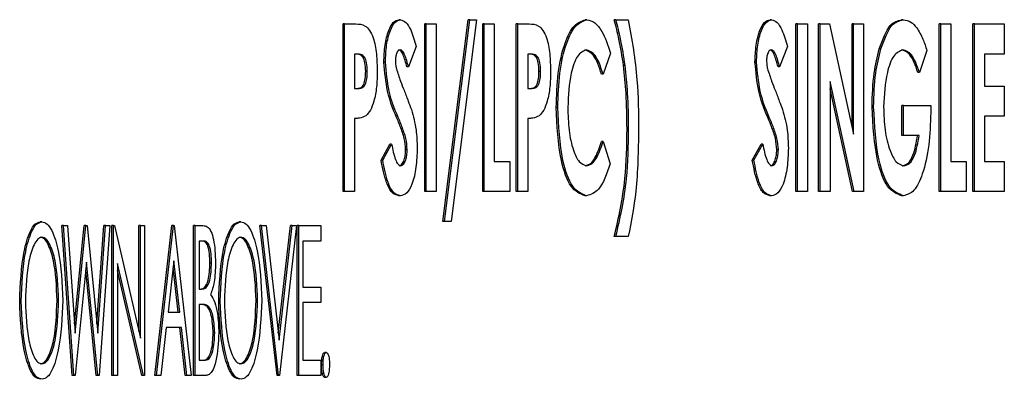
# Model space of a CAD drawing. Units: inches. Extents: x 0.2 to 16.7, y -11.2 to 10.7.
# Drawn here: x 9.5 to 9.5, y -8.7 to -8.7 of the extents above; entities that cross this region are included whole.
import ezdxf

# ---------------------------------------------------------------- set-up
doc = ezdxf.new("R2010")
doc.units = ezdxf.units.IN
doc.header["$MEASUREMENT"] = 0

msp = doc.modelspace()

# ---------------------------------------------------------------- linework, layer by layer
at = {"color": 7, "linetype": 'Continuous', "lineweight": 25}
for p, q in [((9.483503, -8.743799), (9.483503, -8.739841)), ((9.48354, -8.739841), (9.483503, -8.739841)), ((9.48354, -8.743799), (9.48354, -8.739841)), ((9.48354, -8.739841), (9.483803, -8.739841)), ((9.484861, -8.739739), (9.484823, -8.739739)), ((9.485433, -8.743799), (9.485433, -8.739841)), ((9.485471, -8.739841), (9.485433, -8.739841)), ((9.485471, -8.743799), (9.485471, -8.739841)), ((9.485471, -8.739841), (9.485707, -8.739841)), ((9.485707, -8.739841), (9.485707, -8.743799)), ((9.485864, -8.74451), (9.486462, -8.739739)), ((9.485901, -8.74451), (9.4865, -8.739739)), ((9.486661, -8.739739), (9.486062, -8.74451)), ((9.4865, -8.739739), (9.486462, -8.739739)), ((9.4865, -8.739739), (9.486661, -8.739739)), ((9.486806, -8.743799), (9.486806, -8.739841)), ((9.486843, -8.739841), (9.486806, -8.739841)), ((9.486843, -8.743799), (9.486843, -8.739841)), ((9.486843, -8.739841), (9.487079, -8.739841)), ((9.487079, -8.739841), (9.487079, -8.743089)), ((9.487599, -8.743799), (9.487599, -8.739841)), ((9.487637, -8.739841), (9.487599, -8.739841)), ((9.487637, -8.743799), (9.487637, -8.739841)), ((9.487637, -8.739841), (9.487899, -8.739841)), ((9.489265, -8.739739), (9.489227, -8.739739)), ((9.489953, -8.739739), (9.489915, -8.739739)), ((9.489953, -8.739739), (9.490246, -8.739739)), ((9.493633, -8.739739), (9.493595, -8.739739)), ((9.494205, -8.743799), (9.494205, -8.739841)), ((9.494242, -8.739841), (9.494205, -8.739841)), ((9.494242, -8.739841), (9.494478, -8.739841)), ((9.494242, -8.743799), (9.494242, -8.739841)), ((9.494478, -8.739841), (9.494478, -8.743799)), ((9.494741, -8.743799), (9.494741, -8.739841)), ((9.494779, -8.739841), (9.494741, -8.739841)), ((9.494779, -8.743799), (9.494779, -8.739841)), ((9.494779, -8.739841), (9.495001, -8.739841)), ((9.495001, -8.739841), (9.495572, -8.742446)), ((9.495534, -8.742274), (9.495534, -8.739841)), ((9.495572, -8.739841), (9.495534, -8.739841)), ((9.495572, -8.742446), (9.495572, -8.739841)), ((9.495572, -8.739841), (9.495808, -8.739841)), ((9.495808, -8.739841), (9.495808, -8.743799)), ((9.496742, -8.739739), (9.496704, -8.739739)), ((9.497593, -8.743799), (9.497593, -8.739841)), ((9.497631, -8.739841), (9.497593, -8.739841)), ((9.497631, -8.743799), (9.497631, -8.739841)), ((9.497631, -8.739841), (9.497867, -8.739841)), ((9.497867, -8.739841), (9.497867, -8.743089)), ((9.498387, -8.743799), (9.498387, -8.739841)), ((9.498425, -8.739841), (9.498387, -8.739841)), ((9.498425, -8.743799), (9.498425, -8.739841)), ((9.498425, -8.739841), (9.499132, -8.739841)), ((9.499132, -8.739841), (9.499132, -8.740551)), ((9.485235, -8.74037), (9.48505, -8.740856)), ((9.489824, -8.740528), (9.489652, -8.741026)), ((9.494007, -8.74037), (9.493822, -8.740856)), ((9.496215, -8.740432), (9.496177, -8.740432)), ((9.497304, -8.740471), (9.497127, -8.740985)), ((9.48385, -8.740551), (9.483776, -8.740551)), ((9.483776, -8.740551), (9.483776, -8.741363)), ((9.484015, -8.74063), (9.483978, -8.74063)), ((9.484506, -8.740743), (9.484468, -8.740743)), ((9.487946, -8.740551), (9.487873, -8.740551)), ((9.487873, -8.740551), (9.487873, -8.741363)), ((9.488112, -8.74063), (9.488074, -8.74063)), ((9.493277, -8.740743), (9.49324, -8.740743)), ((9.499132, -8.740551), (9.498661, -8.740551)), ((9.498661, -8.740551), (9.498661, -8.741313)), ((9.484077, -8.740965), (9.484039, -8.740965)), ((9.48505, -8.740856), (9.485013, -8.740856)), ((9.488173, -8.740965), (9.488135, -8.740965)), ((9.490171, -8.740823), (9.490133, -8.740823)), ((9.493822, -8.740856), (9.493784, -8.740856)), ((9.497127, -8.740985), (9.49709, -8.740985)), ((9.489652, -8.741026), (9.489614, -8.741026)), ((9.495584, -8.743799), (9.495015, -8.741202)), ((9.495015, -8.741202), (9.495015, -8.743799)), ((9.483776, -8.741363), (9.483859, -8.741363)), ((9.487873, -8.741363), (9.487955, -8.741363)), ((9.495546, -8.743799), (9.495015, -8.741375)), ((9.498661, -8.741313), (9.499132, -8.741313)), ((9.499132, -8.741313), (9.499132, -8.742023)), ((9.48858, -8.741814), (9.488543, -8.741814)), ((9.496044, -8.7418), (9.496006, -8.7418)), ((9.496714, -8.74248), (9.496714, -8.741769)), ((9.496752, -8.741769), (9.496714, -8.741769)), ((9.496752, -8.74248), (9.496752, -8.741769)), ((9.496752, -8.741769), (9.497394, -8.741769)), ((9.497394, -8.741769), (9.497395, -8.741938)), ((9.483776, -8.742074), (9.483776, -8.743799)), ((9.487873, -8.742074), (9.487873, -8.743799)), ((9.499132, -8.742023), (9.498661, -8.742023)), ((9.498661, -8.742023), (9.498661, -8.743089)), ((9.489652, -8.742615), (9.489614, -8.742615)), ((9.489652, -8.742615), (9.489819, -8.743145)), ((9.496752, -8.74248), (9.496714, -8.74248)), ((9.497121, -8.74248), (9.496752, -8.74248)), ((9.484403, -8.743058), (9.484613, -8.742683)), ((9.484441, -8.743058), (9.484651, -8.742683)), ((9.484651, -8.742683), (9.484613, -8.742683)), ((9.48502, -8.742815), (9.484983, -8.742815)), ((9.493175, -8.743058), (9.493385, -8.742683)), ((9.493213, -8.743058), (9.493423, -8.742683)), ((9.493423, -8.742683), (9.493385, -8.742683)), ((9.493792, -8.742815), (9.493754, -8.742815)), ((9.484441, -8.743058), (9.484403, -8.743058)), ((9.487079, -8.743089), (9.487444, -8.743089)), ((9.487444, -8.743089), (9.487444, -8.743799)), ((9.493213, -8.743058), (9.493175, -8.743058)), ((9.497867, -8.743089), (9.498232, -8.743089)), ((9.498232, -8.743089), (9.498232, -8.743799)), ((9.498661, -8.743089), (9.499132, -8.743089)), ((9.499132, -8.743089), (9.499132, -8.743799)), ((9.48354, -8.743799), (9.483503, -8.743799)), ((9.483776, -8.743799), (9.48354, -8.743799)), ((9.485471, -8.743799), (9.485433, -8.743799)), ((9.485707, -8.743799), (9.485471, -8.743799)), ((9.486843, -8.743799), (9.486806, -8.743799)), ((9.487444, -8.743799), (9.486843, -8.743799)), ((9.487637, -8.743799), (9.487599, -8.743799)), ((9.487873, -8.743799), (9.487637, -8.743799)), ((9.494242, -8.743799), (9.494205, -8.743799)), ((9.494478, -8.743799), (9.494242, -8.743799)), ((9.494779, -8.743799), (9.494741, -8.743799)), ((9.495015, -8.743799), (9.494779, -8.743799)), ((9.495584, -8.743799), (9.495546, -8.743799)), ((9.495808, -8.743799), (9.495584, -8.743799)), ((9.497631, -8.743799), (9.497593, -8.743799)), ((9.498232, -8.743799), (9.497631, -8.743799)), ((9.498425, -8.743799), (9.498387, -8.743799)), ((9.499132, -8.743799), (9.498425, -8.743799)), ((9.484858, -8.743901), (9.484821, -8.743901)), ((9.489261, -8.743901), (9.489224, -8.743901)), ((9.49363, -8.743901), (9.493592, -8.743901)), ((9.496748, -8.743901), (9.496711, -8.743901)), ((9.476383, -8.744517), (9.476345, -8.744517)), ((9.477105, -8.748149), (9.476856, -8.744607)), ((9.476894, -8.744607), (9.476856, -8.744607)), ((9.477143, -8.748149), (9.476894, -8.744607)), ((9.476894, -8.744607), (9.476994, -8.744607)), ((9.476994, -8.744607), (9.477172, -8.74715)), ((9.477157, -8.746928), (9.477389, -8.744607)), ((9.477172, -8.74715), (9.477426, -8.744607)), ((9.477426, -8.744607), (9.477389, -8.744607)), ((9.477426, -8.744607), (9.47746, -8.744607)), ((9.47746, -8.744607), (9.47771, -8.74715)), ((9.477688, -8.746927), (9.477852, -8.744607)), ((9.47771, -8.74715), (9.477889, -8.744607)), ((9.477988, -8.744607), (9.477738, -8.748149)), ((9.477889, -8.744607), (9.477852, -8.744607)), ((9.477889, -8.744607), (9.477988, -8.744607)), ((9.478043, -8.748149), (9.478043, -8.744607)), ((9.478081, -8.744607), (9.478043, -8.744607)), ((9.478081, -8.748149), (9.478081, -8.744607)), ((9.478081, -8.744607), (9.478101, -8.744607)), ((9.478101, -8.744607), (9.478714, -8.747264)), ((9.478677, -8.747101), (9.478677, -8.744607)), ((9.478714, -8.744607), (9.478677, -8.744607)), ((9.478714, -8.747264), (9.478714, -8.744607)), ((9.478714, -8.744607), (9.47881, -8.744607)), ((9.47881, -8.744607), (9.47881, -8.748149)), ((9.479055, -8.748149), (9.479458, -8.744607)), ((9.479092, -8.748149), (9.479495, -8.744607)), ((9.479495, -8.744607), (9.479458, -8.744607)), ((9.479495, -8.744607), (9.479515, -8.744607)), ((9.479515, -8.744607), (9.479918, -8.748149)), ((9.479973, -8.748149), (9.479973, -8.744607)), ((9.480011, -8.744607), (9.479973, -8.744607)), ((9.480011, -8.748149), (9.480011, -8.744607)), ((9.480011, -8.744607), (9.480193, -8.744607)), ((9.481086, -8.744517), (9.481048, -8.744517)), ((9.481944, -8.748149), (9.481541, -8.744607)), ((9.481578, -8.744607), (9.481541, -8.744607)), ((9.481578, -8.744607), (9.481683, -8.744607)), ((9.481981, -8.748149), (9.481578, -8.744607)), ((9.481683, -8.744607), (9.481991, -8.747315)), ((9.481972, -8.74715), (9.482261, -8.744607)), ((9.481991, -8.747315), (9.482299, -8.744607)), ((9.482403, -8.744607), (9.482001, -8.748149)), ((9.482299, -8.744607), (9.482261, -8.744607)), ((9.482299, -8.744607), (9.482403, -8.744607)), ((9.48242, -8.748149), (9.48242, -8.744607)), ((9.482458, -8.744607), (9.48242, -8.744607)), ((9.482458, -8.748149), (9.482458, -8.744607)), ((9.482458, -8.744607), (9.482976, -8.744607)), ((9.482976, -8.744607), (9.482976, -8.744971)), ((9.485901, -8.74451), (9.485864, -8.74451)), ((9.486062, -8.74451), (9.485901, -8.74451)), ((9.480212, -8.744971), (9.480107, -8.744971)), ((9.480107, -8.744971), (9.480107, -8.746106)), ((9.482976, -8.744971), (9.482554, -8.744971)), ((9.482554, -8.744971), (9.482554, -8.74606)), ((9.489953, -8.744865), (9.489915, -8.744865)), ((9.490246, -8.744865), (9.489953, -8.744865)), ((9.477441, -8.74547), (9.477174, -8.748149)), ((9.477667, -8.748149), (9.477422, -8.745661)), ((9.477705, -8.748149), (9.477441, -8.74547)), ((9.478788, -8.748149), (9.478177, -8.7455)), ((9.478177, -8.7455), (9.478177, -8.748149)), ((9.478751, -8.748149), (9.478177, -8.745664)), ((9.479505, -8.745438), (9.479367, -8.746651)), ((9.479605, -8.746651), (9.479486, -8.745604)), ((9.479643, -8.746651), (9.479505, -8.745438)), ((9.480394, -8.745491), (9.480357, -8.745491)), ((9.480107, -8.746106), (9.480159, -8.746106)), ((9.482554, -8.74606), (9.482976, -8.74606)), ((9.482976, -8.74606), (9.482976, -8.746424)), ((9.475899, -8.746394), (9.475861, -8.746394)), ((9.476782, -8.746376), (9.476744, -8.746376)), ((9.480158, -8.746469), (9.480107, -8.746469)), ((9.480107, -8.746469), (9.480107, -8.747786)), ((9.480319, -8.746511), (9.480282, -8.746511)), ((9.480603, -8.746394), (9.480565, -8.746394)), ((9.481485, -8.746376), (9.481448, -8.746376)), ((9.482976, -8.746424), (9.482554, -8.746424)), ((9.482554, -8.746424), (9.482554, -8.747786)), ((9.479367, -8.746651), (9.479643, -8.746651)), ((9.479326, -8.747014), (9.479197, -8.748149)), ((9.479684, -8.747014), (9.479326, -8.747014)), ((9.479775, -8.748149), (9.479646, -8.747014)), ((9.479813, -8.748149), (9.479684, -8.747014)), ((9.480471, -8.747144), (9.480433, -8.747144)), ((9.483108, -8.747604), (9.48307, -8.747604)), ((9.480107, -8.747786), (9.48022, -8.747786)), ((9.482554, -8.747786), (9.482976, -8.747786)), ((9.482976, -8.747786), (9.482976, -8.748149)), ((9.483031, -8.747899), (9.482993, -8.747899)), ((9.477143, -8.748149), (9.477105, -8.748149)), ((9.477174, -8.748149), (9.477143, -8.748149)), ((9.477705, -8.748149), (9.477667, -8.748149)), ((9.477738, -8.748149), (9.477705, -8.748149)), ((9.478081, -8.748149), (9.478043, -8.748149)), ((9.478177, -8.748149), (9.478081, -8.748149)), ((9.478788, -8.748149), (9.478751, -8.748149)), ((9.47881, -8.748149), (9.478788, -8.748149)), ((9.479092, -8.748149), (9.479055, -8.748149)), ((9.479197, -8.748149), (9.479092, -8.748149)), ((9.479813, -8.748149), (9.479775, -8.748149)), ((9.479918, -8.748149), (9.479813, -8.748149)), ((9.480011, -8.748149), (9.479973, -8.748149)), ((9.480266, -8.748149), (9.480011, -8.748149)), ((9.481981, -8.748149), (9.481944, -8.748149)), ((9.482001, -8.748149), (9.481981, -8.748149)), ((9.482458, -8.748149), (9.48242, -8.748149)), ((9.482976, -8.748149), (9.482458, -8.748149)), ((9.483108, -8.748194), (9.48307, -8.748194))]:
    msp.add_line(p, q, dxfattribs=at)
for points, knots in [([(9.483803, -8.739841), (9.483879, -8.739841), (9.48403, -8.73984), (9.484222, -8.740112), (9.484302, -8.740546), (9.484309, -8.740825), (9.484313, -8.740965)], [0, 0, 0, 0, 0.28172, 0.558134, 0.778713, 1, 1, 1, 1]), ([(9.484468, -8.740743), (9.484473, -8.740607), (9.484483, -8.740335), (9.48457, -8.740006), (9.484687, -8.739777), (9.484778, -8.739752), (9.484823, -8.739739)], [0, 0, 0, 0, 0.280361, 0.56032, 0.780306, 1, 1, 1, 1]), ([(9.484506, -8.740743), (9.484511, -8.740607), (9.484521, -8.740335), (9.484607, -8.740006), (9.484725, -8.739777), (9.484815, -8.739752), (9.484861, -8.739739)], [0, 0, 0, 0, 0.280361, 0.56032, 0.780306, 1, 1, 1, 1]), ([(9.484861, -8.739739), (9.484906, -8.739753), (9.484995, -8.739779), (9.485128, -8.740012), (9.485194, -8.740234), (9.485235, -8.74037)], [0, 0, 0, 0, 0.279375, 0.55915, 1, 1, 1, 1]), ([(9.487899, -8.739841), (9.487975, -8.739841), (9.488126, -8.73984), (9.488319, -8.740112), (9.488398, -8.740546), (9.488405, -8.740825), (9.488409, -8.740965)], [0, 0, 0, 0, 0.28172, 0.558134, 0.778713, 1, 1, 1, 1]), ([(9.488543, -8.741814), (9.488551, -8.74154), (9.488566, -8.740993), (9.488723, -8.740309), (9.488955, -8.739836), (9.489137, -8.739772), (9.489227, -8.739739)], [0, 0, 0, 0, 0.2807311, 0.5605657, 0.7807096, 1, 1, 1, 1]), ([(9.48858, -8.741814), (9.488588, -8.74154), (9.488604, -8.740993), (9.488761, -8.740309), (9.488993, -8.739836), (9.489174, -8.739772), (9.489265, -8.739739)], [0, 0, 0, 0, 0.280731, 0.560566, 0.78071, 1, 1, 1, 1]), ([(9.489265, -8.739739), (9.489328, -8.739755), (9.489454, -8.739785), (9.489659, -8.740043), (9.489762, -8.740344), (9.489824, -8.740528)], [0, 0, 0, 0, 0.2800436, 0.5604409, 1, 1, 1, 1]), ([(9.490133, -8.740823), (9.4901, -8.740612), (9.490041, -8.740235), (9.489954, -8.739891), (9.489915, -8.739739)], [0, 0, 0, 0, 0.559795, 1, 1, 1, 1]), ([(9.490171, -8.740823), (9.490138, -8.740612), (9.490079, -8.740235), (9.489992, -8.739891), (9.489953, -8.739739)], [0, 0, 0, 0, 0.559795, 1, 1, 1, 1]), ([(9.490246, -8.739739), (9.490329, -8.740207), (9.490476, -8.741043), (9.490485, -8.741946), (9.490489, -8.742344)], [0, 0, 0, 0, 0.55952, 1, 1, 1, 1]), ([(9.49324, -8.740743), (9.493245, -8.740607), (9.493255, -8.740335), (9.493341, -8.740006), (9.493459, -8.739777), (9.493549, -8.739752), (9.493595, -8.739739)], [0, 0, 0, 0, 0.2803607, 0.5603197, 0.7803061, 1, 1, 1, 1]), ([(9.493277, -8.740743), (9.493282, -8.740607), (9.493293, -8.740335), (9.493379, -8.740006), (9.493496, -8.739777), (9.493587, -8.739752), (9.493633, -8.739739)], [0, 0, 0, 0, 0.2803607, 0.5603197, 0.7803061, 1, 1, 1, 1]), ([(9.493633, -8.739739), (9.493677, -8.739753), (9.493767, -8.739779), (9.493899, -8.740012), (9.493966, -8.740234), (9.494007, -8.74037)], [0, 0, 0, 0, 0.279375, 0.55915, 1, 1, 1, 1]), ([(9.496177, -8.740432), (9.496256, -8.740213), (9.496397, -8.739822), (9.49661, -8.739765), (9.496704, -8.739739)], [0, 0, 0, 0, 0.559415, 1, 1, 1, 1]), ([(9.496215, -8.740432), (9.496294, -8.740213), (9.496435, -8.739822), (9.496648, -8.739765), (9.496742, -8.739739)], [0, 0, 0, 0, 0.559415, 1, 1, 1, 1]), ([(9.496742, -8.739739), (9.496804, -8.739749), (9.496915, -8.739766), (9.497016, -8.739878), (9.49706, -8.739927)], [0, 0, 0, 0, 0.559718, 1, 1, 1, 1]), ([(9.49706, -8.739927), (9.497112, -8.740012), (9.497205, -8.740164), (9.497274, -8.740377), (9.497304, -8.740471)], [0, 0, 0, 0, 0.5592507, 1, 1, 1, 1]), ([(9.484853, -8.74045), (9.484836, -8.740454), (9.484804, -8.740462), (9.484768, -8.740534), (9.484745, -8.740618), (9.484743, -8.740679), (9.484741, -8.740709)], [0, 0, 0, 0, 0.279556, 0.559187, 0.779608, 1, 1, 1, 1]), ([(9.485013, -8.740856), (9.484986, -8.740753), (9.484948, -8.74061), (9.484875, -8.740473), (9.484835, -8.740458), (9.484815, -8.74045)], [0, 0, 0, 0, 0.560459, 0.780713, 1, 1, 1, 1]), ([(9.48505, -8.740856), (9.485024, -8.740753), (9.484986, -8.74061), (9.484913, -8.740473), (9.484873, -8.740458), (9.484853, -8.74045)], [0, 0, 0, 0, 0.560459, 0.780713, 1, 1, 1, 1]), ([(9.489256, -8.74045), (9.489181, -8.740484), (9.489032, -8.740552), (9.488853, -8.741079), (9.48883, -8.741534), (9.488816, -8.741812)], [0, 0, 0, 0, 0.27872, 0.559795, 1, 1, 1, 1]), ([(9.489614, -8.741026), (9.489556, -8.740853), (9.489452, -8.740546), (9.48929, -8.740479), (9.489218, -8.74045)], [0, 0, 0, 0, 0.561216, 1, 1, 1, 1]), ([(9.489652, -8.741026), (9.489594, -8.740853), (9.48949, -8.740546), (9.489327, -8.740479), (9.489256, -8.74045)], [0, 0, 0, 0, 0.561216, 1, 1, 1, 1]), ([(9.493625, -8.74045), (9.493608, -8.740454), (9.493575, -8.740462), (9.49354, -8.740534), (9.493517, -8.740618), (9.493515, -8.740679), (9.493513, -8.740709)], [0, 0, 0, 0, 0.279556, 0.559187, 0.779608, 1, 1, 1, 1]), ([(9.493784, -8.740856), (9.493758, -8.740753), (9.49372, -8.74061), (9.493647, -8.740473), (9.493607, -8.740458), (9.493587, -8.74045)], [0, 0, 0, 0, 0.560459, 0.780713, 1, 1, 1, 1]), ([(9.493822, -8.740856), (9.493795, -8.740753), (9.493758, -8.74061), (9.493684, -8.740473), (9.493644, -8.740458), (9.493625, -8.74045)], [0, 0, 0, 0, 0.560459, 0.780713, 1, 1, 1, 1]), ([(9.496006, -8.7418), (9.496014, -8.741527), (9.496028, -8.741038), (9.496131, -8.740617), (9.496177, -8.740432)], [0, 0, 0, 0, 0.559845, 1, 1, 1, 1]), ([(9.496044, -8.7418), (9.496052, -8.741527), (9.496065, -8.741038), (9.496169, -8.740617), (9.496215, -8.740432)], [0, 0, 0, 0, 0.559845, 1, 1, 1, 1]), ([(9.496737, -8.74045), (9.496661, -8.740481), (9.49651, -8.740543), (9.496321, -8.741058), (9.496296, -8.741519), (9.49628, -8.7418)], [0, 0, 0, 0, 0.279269, 0.560291, 1, 1, 1, 1]), ([(9.49709, -8.740985), (9.497031, -8.740822), (9.496927, -8.74053), (9.496769, -8.740475), (9.496699, -8.74045)], [0, 0, 0, 0, 0.560594, 1, 1, 1, 1]), ([(9.497127, -8.740985), (9.497069, -8.740822), (9.496965, -8.74053), (9.496806, -8.740475), (9.496737, -8.74045)], [0, 0, 0, 0, 0.560594, 1, 1, 1, 1]), ([(9.483978, -8.74063), (9.483948, -8.740602), (9.483895, -8.740551), (9.483837, -8.740551), (9.483812, -8.740551)], [0, 0, 0, 0, 0.557784, 1, 1, 1, 1]), ([(9.484015, -8.74063), (9.483986, -8.740602), (9.483932, -8.740551), (9.483875, -8.740551), (9.48385, -8.740551)], [0, 0, 0, 0, 0.557784, 1, 1, 1, 1]), ([(9.484039, -8.740965), (9.484037, -8.740891), (9.484034, -8.740761), (9.483995, -8.74067), (9.483978, -8.74063)], [0, 0, 0, 0, 0.560884, 1, 1, 1, 1]), ([(9.484077, -8.740965), (9.484075, -8.740891), (9.484071, -8.740761), (9.484032, -8.74067), (9.484015, -8.74063)], [0, 0, 0, 0, 0.5608836, 1, 1, 1, 1]), ([(9.484805, -8.742133), (9.48471, -8.741913), (9.48454, -8.741523), (9.48449, -8.74098), (9.484468, -8.740743)], [0, 0, 0, 0, 0.562838, 1, 1, 1, 1]), ([(9.484843, -8.742133), (9.484747, -8.741913), (9.484578, -8.741523), (9.484528, -8.74098), (9.484506, -8.740743)], [0, 0, 0, 0, 0.562838, 1, 1, 1, 1]), ([(9.484741, -8.740709), (9.484743, -8.740747), (9.484745, -8.740813), (9.484758, -8.740873), (9.484764, -8.740899)], [0, 0, 0, 0, 0.559778, 1, 1, 1, 1]), ([(9.488074, -8.74063), (9.488044, -8.740602), (9.487991, -8.740551), (9.487934, -8.740551), (9.487908, -8.740551)], [0, 0, 0, 0, 0.557784, 1, 1, 1, 1]), ([(9.488112, -8.74063), (9.488082, -8.740602), (9.488029, -8.740551), (9.487971, -8.740551), (9.487946, -8.740551)], [0, 0, 0, 0, 0.557784, 1, 1, 1, 1]), ([(9.488135, -8.740965), (9.488133, -8.740891), (9.48813, -8.740761), (9.488091, -8.74067), (9.488074, -8.74063)], [0, 0, 0, 0, 0.560884, 1, 1, 1, 1]), ([(9.488173, -8.740965), (9.488171, -8.740891), (9.488168, -8.740761), (9.488129, -8.74067), (9.488112, -8.74063)], [0, 0, 0, 0, 0.560884, 1, 1, 1, 1]), ([(9.493577, -8.742133), (9.493481, -8.741913), (9.493312, -8.741523), (9.493262, -8.74098), (9.49324, -8.740743)], [0, 0, 0, 0, 0.562838, 1, 1, 1, 1]), ([(9.493614, -8.742133), (9.493519, -8.741913), (9.49335, -8.741523), (9.493299, -8.74098), (9.493277, -8.740743)], [0, 0, 0, 0, 0.562838, 1, 1, 1, 1]), ([(9.493513, -8.740709), (9.493515, -8.740747), (9.493517, -8.740813), (9.49353, -8.740873), (9.493535, -8.740899)], [0, 0, 0, 0, 0.559778, 1, 1, 1, 1]), ([(9.483821, -8.741363), (9.483851, -8.741363), (9.48391, -8.741363), (9.483993, -8.741296), (9.484034, -8.74113), (9.484037, -8.74102), (9.484039, -8.740965)], [0, 0, 0, 0, 0.281995, 0.559439, 0.779231, 1, 1, 1, 1]), ([(9.483859, -8.741363), (9.483889, -8.741363), (9.483948, -8.741363), (9.484031, -8.741296), (9.484071, -8.74113), (9.484075, -8.74102), (9.484077, -8.740965)], [0, 0, 0, 0, 0.281995, 0.559439, 0.779231, 1, 1, 1, 1]), ([(9.484313, -8.740965), (9.48431, -8.741088), (9.484304, -8.741334), (9.484245, -8.741653), (9.484154, -8.741892), (9.48408, -8.741973), (9.484043, -8.742014)], [0, 0, 0, 0, 0.280454, 0.560086, 0.780062, 1, 1, 1, 1]), ([(9.484764, -8.740899), (9.484796, -8.740997), (9.484853, -8.741174), (9.484917, -8.741337), (9.484946, -8.741409)], [0, 0, 0, 0, 0.559793, 1, 1, 1, 1]), ([(9.487918, -8.741363), (9.487947, -8.741363), (9.488006, -8.741363), (9.488089, -8.741296), (9.48813, -8.74113), (9.488134, -8.74102), (9.488135, -8.740965)], [0, 0, 0, 0, 0.2819952, 0.5594392, 0.7792311, 1, 1, 1, 1]), ([(9.487955, -8.741363), (9.487985, -8.741363), (9.488044, -8.741363), (9.488127, -8.741296), (9.488168, -8.74113), (9.488171, -8.74102), (9.488173, -8.740965)], [0, 0, 0, 0, 0.281995, 0.559439, 0.779231, 1, 1, 1, 1]), ([(9.488409, -8.740965), (9.488406, -8.741088), (9.488401, -8.741334), (9.488341, -8.741653), (9.488251, -8.741892), (9.488176, -8.741973), (9.488139, -8.742014)], [0, 0, 0, 0, 0.280454, 0.560086, 0.780062, 1, 1, 1, 1]), ([(9.490216, -8.742323), (9.490213, -8.742039), (9.490208, -8.741532), (9.490156, -8.74104), (9.490133, -8.740823)], [0, 0, 0, 0, 0.56005, 1, 1, 1, 1]), ([(9.490253, -8.742323), (9.490251, -8.742039), (9.490246, -8.741532), (9.490194, -8.74104), (9.490171, -8.740823)], [0, 0, 0, 0, 0.56005, 1, 1, 1, 1]), ([(9.493535, -8.740899), (9.493568, -8.740997), (9.493625, -8.741174), (9.493689, -8.741337), (9.493717, -8.741409)], [0, 0, 0, 0, 0.559793, 1, 1, 1, 1]), ([(9.484946, -8.741409), (9.484979, -8.741493), (9.485037, -8.741642), (9.485093, -8.741798), (9.485118, -8.741866)], [0, 0, 0, 0, 0.560051, 1, 1, 1, 1]), ([(9.493717, -8.741409), (9.49375, -8.741493), (9.493809, -8.741642), (9.493865, -8.741798), (9.49389, -8.741866)], [0, 0, 0, 0, 0.560051, 1, 1, 1, 1]), ([(9.485118, -8.741866), (9.485162, -8.742021), (9.485242, -8.742297), (9.485252, -8.742628), (9.485256, -8.742774)], [0, 0, 0, 0, 0.559734, 1, 1, 1, 1]), ([(9.489224, -8.743901), (9.489107, -8.743856), (9.488874, -8.743765), (9.488593, -8.742953), (9.488562, -8.742246), (9.488543, -8.741814)], [0, 0, 0, 0, 0.279127, 0.559722, 1, 1, 1, 1]), ([(9.489261, -8.743901), (9.489145, -8.743856), (9.488912, -8.743765), (9.488631, -8.742953), (9.4886, -8.742246), (9.48858, -8.741814)], [0, 0, 0, 0, 0.2791272, 0.5597216, 1, 1, 1, 1]), ([(9.488816, -8.741812), (9.488821, -8.741993), (9.488831, -8.742354), (9.488927, -8.742814), (9.48908, -8.743133), (9.4892, -8.743171), (9.48926, -8.74319)], [0, 0, 0, 0, 0.280783, 0.560651, 0.780542, 1, 1, 1, 1]), ([(9.49389, -8.741866), (9.493934, -8.742021), (9.494014, -8.742297), (9.494024, -8.742628), (9.494028, -8.742774)], [0, 0, 0, 0, 0.559734, 1, 1, 1, 1]), ([(9.496711, -8.743901), (9.496593, -8.743855), (9.496356, -8.743764), (9.496067, -8.742953), (9.496029, -8.742237), (9.496006, -8.7418)], [0, 0, 0, 0, 0.279301, 0.559682, 1, 1, 1, 1]), ([(9.496748, -8.743901), (9.49663, -8.743855), (9.496394, -8.743764), (9.496104, -8.742953), (9.496067, -8.742237), (9.496044, -8.7418)], [0, 0, 0, 0, 0.279301, 0.559682, 1, 1, 1, 1]), ([(9.49628, -8.7418), (9.496286, -8.741986), (9.496298, -8.742359), (9.496411, -8.742815), (9.49657, -8.743136), (9.496694, -8.743172), (9.496755, -8.74319)], [0, 0, 0, 0, 0.280553, 0.560603, 0.780476, 1, 1, 1, 1]), ([(9.497395, -8.741938), (9.497385, -8.742197), (9.497365, -8.742713), (9.497224, -8.743363), (9.497008, -8.743829), (9.496835, -8.743877), (9.496748, -8.743901)], [0, 0, 0, 0, 0.28059, 0.56097, 0.78058, 1, 1, 1, 1]), ([(9.484043, -8.742014), (9.483993, -8.742035), (9.483905, -8.742074), (9.483816, -8.742074), (9.483776, -8.742074)], [0, 0, 0, 0, 0.559372, 1, 1, 1, 1]), ([(9.484983, -8.742815), (9.484975, -8.742723), (9.484964, -8.74257), (9.484907, -8.742401), (9.484857, -8.742264), (9.484822, -8.742176), (9.484805, -8.742133)], [0, 0, 0, 0, 0.337627, 0.558297, 0.779145, 1, 1, 1, 1]), ([(9.48502, -8.742815), (9.485013, -8.742723), (9.485002, -8.74257), (9.484944, -8.742401), (9.484895, -8.742264), (9.48486, -8.742176), (9.484843, -8.742133)], [0, 0, 0, 0, 0.337627, 0.558297, 0.779145, 1, 1, 1, 1]), ([(9.488139, -8.742014), (9.48809, -8.742035), (9.488002, -8.742074), (9.487912, -8.742074), (9.487873, -8.742074)], [0, 0, 0, 0, 0.559372, 1, 1, 1, 1]), ([(9.493754, -8.742815), (9.493747, -8.742723), (9.493736, -8.74257), (9.493678, -8.742401), (9.493629, -8.742264), (9.493594, -8.742176), (9.493577, -8.742133)], [0, 0, 0, 0, 0.337627, 0.558297, 0.779145, 1, 1, 1, 1]), ([(9.493792, -8.742815), (9.493785, -8.742723), (9.493773, -8.74257), (9.493716, -8.742401), (9.493667, -8.742264), (9.493632, -8.742176), (9.493614, -8.742133)], [0, 0, 0, 0, 0.337627, 0.558297, 0.779145, 1, 1, 1, 1]), ([(9.489915, -8.744865), (9.490016, -8.744419), (9.490197, -8.743621), (9.49021, -8.74272), (9.490216, -8.742323)], [0, 0, 0, 0, 0.558991, 1, 1, 1, 1]), ([(9.489953, -8.744865), (9.490054, -8.744419), (9.490235, -8.743621), (9.490248, -8.74272), (9.490253, -8.742323)], [0, 0, 0, 0, 0.558991, 1, 1, 1, 1]), ([(9.490489, -8.742344), (9.490481, -8.742836), (9.490466, -8.743715), (9.490314, -8.744513), (9.490246, -8.744865)], [0, 0, 0, 0, 0.559814, 1, 1, 1, 1]), ([(9.489223, -8.74319), (9.489277, -8.743176), (9.489368, -8.743153), (9.489473, -8.742985), (9.489548, -8.74281), (9.489592, -8.74268), (9.489614, -8.742615)], [0, 0, 0, 0, 0.338783, 0.558838, 0.77935, 1, 1, 1, 1]), ([(9.48926, -8.74319), (9.489315, -8.743176), (9.489405, -8.743153), (9.489511, -8.742985), (9.489586, -8.74281), (9.48963, -8.74268), (9.489652, -8.742615)], [0, 0, 0, 0, 0.338783, 0.558838, 0.77935, 1, 1, 1, 1]), ([(9.496718, -8.74319), (9.496766, -8.74318), (9.496861, -8.743161), (9.497005, -8.742914), (9.497054, -8.742645), (9.497083, -8.74248)], [0, 0, 0, 0, 0.280265, 0.559925, 1, 1, 1, 1]), ([(9.496755, -8.74319), (9.496803, -8.74318), (9.496899, -8.743161), (9.497043, -8.742914), (9.497092, -8.742645), (9.497121, -8.74248)], [0, 0, 0, 0, 0.280265, 0.559925, 1, 1, 1, 1]), ([(9.484651, -8.742683), (9.484677, -8.742811), (9.484714, -8.74299), (9.484798, -8.743163), (9.484845, -8.743181), (9.484868, -8.74319)], [0, 0, 0, 0, 0.560388, 0.78074, 1, 1, 1, 1]), ([(9.484831, -8.74319), (9.484854, -8.743184), (9.484899, -8.74317), (9.484948, -8.743063), (9.484978, -8.742943), (9.484981, -8.742858), (9.484983, -8.742815)], [0, 0, 0, 0, 0.279422, 0.559104, 0.779636, 1, 1, 1, 1]), ([(9.485256, -8.742774), (9.485251, -8.742928), (9.485242, -8.743236), (9.485149, -8.743617), (9.485012, -8.743865), (9.48491, -8.743889), (9.484858, -8.743901)], [0, 0, 0, 0, 0.280598, 0.560371, 0.780087, 1, 1, 1, 1]), ([(9.484868, -8.74319), (9.484891, -8.743184), (9.484937, -8.74317), (9.484985, -8.743063), (9.485015, -8.742943), (9.485019, -8.742858), (9.48502, -8.742815)], [0, 0, 0, 0, 0.279422, 0.559104, 0.779636, 1, 1, 1, 1]), ([(9.493423, -8.742683), (9.493449, -8.742811), (9.493486, -8.74299), (9.493569, -8.743163), (9.493617, -8.743181), (9.49364, -8.74319)], [0, 0, 0, 0, 0.560388, 0.78074, 1, 1, 1, 1]), ([(9.493603, -8.74319), (9.493625, -8.743184), (9.493671, -8.74317), (9.493719, -8.743063), (9.493749, -8.742943), (9.493753, -8.742858), (9.493754, -8.742815)], [0, 0, 0, 0, 0.279422, 0.559104, 0.779636, 1, 1, 1, 1]), ([(9.494028, -8.742774), (9.494023, -8.742928), (9.494014, -8.743236), (9.493921, -8.743617), (9.493784, -8.743865), (9.493682, -8.743889), (9.49363, -8.743901)], [0, 0, 0, 0, 0.280598, 0.560371, 0.780087, 1, 1, 1, 1]), ([(9.49364, -8.74319), (9.493663, -8.743184), (9.493709, -8.74317), (9.493757, -8.743063), (9.493787, -8.742943), (9.49379, -8.742858), (9.493792, -8.742815)], [0, 0, 0, 0, 0.279422, 0.559104, 0.779636, 1, 1, 1, 1]), ([(9.484821, -8.743901), (9.484766, -8.743886), (9.484655, -8.743857), (9.484498, -8.743549), (9.484439, -8.743244), (9.484403, -8.743058)], [0, 0, 0, 0, 0.279593, 0.559303, 1, 1, 1, 1]), ([(9.484858, -8.743901), (9.484803, -8.743886), (9.484693, -8.743857), (9.484536, -8.743549), (9.484477, -8.743244), (9.484441, -8.743058)], [0, 0, 0, 0, 0.279593, 0.559303, 1, 1, 1, 1]), ([(9.493592, -8.743901), (9.493537, -8.743886), (9.493427, -8.743857), (9.49327, -8.743549), (9.493211, -8.743244), (9.493175, -8.743058)], [0, 0, 0, 0, 0.2795926, 0.5593033, 1, 1, 1, 1]), ([(9.49363, -8.743901), (9.493575, -8.743886), (9.493465, -8.743857), (9.493307, -8.743549), (9.493249, -8.743244), (9.493213, -8.743058)], [0, 0, 0, 0, 0.279593, 0.559303, 1, 1, 1, 1]), ([(9.489819, -8.743145), (9.489736, -8.743381), (9.489588, -8.743802), (9.489361, -8.743871), (9.489261, -8.743901)], [0, 0, 0, 0, 0.560941, 1, 1, 1, 1]), ([(9.475861, -8.746394), (9.475878, -8.745988), (9.475902, -8.74538), (9.476075, -8.744789), (9.476217, -8.744553), (9.476302, -8.744529), (9.476345, -8.744517)], [0, 0, 0, 0, 0.499461, 0.749543, 0.874926, 1, 1, 1, 1]), ([(9.475899, -8.746394), (9.475915, -8.745988), (9.47594, -8.74538), (9.476113, -8.744789), (9.476255, -8.744553), (9.47634, -8.744529), (9.476383, -8.744517)], [0, 0, 0, 0, 0.499461, 0.749543, 0.874926, 1, 1, 1, 1]), ([(9.476383, -8.744517), (9.476425, -8.744527), (9.476511, -8.744546), (9.476658, -8.744769), (9.476836, -8.745359), (9.476861, -8.74597), (9.476878, -8.746377)], [0, 0, 0, 0, 0.125323, 0.250714, 0.500968, 1, 1, 1, 1]), ([(9.480193, -8.744607), (9.480227, -8.744611), (9.480294, -8.744617), (9.480388, -8.744732), (9.480472, -8.745026), (9.480483, -8.745296), (9.48049, -8.745485)], [0, 0, 0, 0, 0.187537, 0.3737, 0.560695, 1, 1, 1, 1]), ([(9.480565, -8.746394), (9.480581, -8.745988), (9.480605, -8.74538), (9.480778, -8.744789), (9.480921, -8.744553), (9.481006, -8.744529), (9.481048, -8.744517)], [0, 0, 0, 0, 0.499461, 0.749543, 0.874926, 1, 1, 1, 1]), ([(9.480603, -8.746394), (9.480619, -8.745988), (9.480643, -8.74538), (9.480816, -8.744789), (9.480958, -8.744553), (9.481043, -8.744529), (9.481086, -8.744517)], [0, 0, 0, 0, 0.4994614, 0.7495426, 0.8749261, 1, 1, 1, 1]), ([(9.481086, -8.744517), (9.481129, -8.744527), (9.481214, -8.744546), (9.481361, -8.744769), (9.481539, -8.745359), (9.481565, -8.74597), (9.481581, -8.746377)], [0, 0, 0, 0, 0.125323, 0.250714, 0.500968, 1, 1, 1, 1]), ([(9.476387, -8.74488), (9.476353, -8.74489), (9.476284, -8.744911), (9.47617, -8.745104), (9.476026, -8.745572), (9.476008, -8.746064), (9.475995, -8.746392)], [0, 0, 0, 0, 0.125052, 0.250508, 0.500649, 1, 1, 1, 1]), ([(9.476744, -8.746376), (9.476732, -8.746049), (9.476713, -8.745558), (9.476566, -8.745097), (9.476452, -8.744909), (9.476383, -8.74489), (9.476349, -8.74488)], [0, 0, 0, 0, 0.499228, 0.749378, 0.874859, 1, 1, 1, 1]), ([(9.476782, -8.746376), (9.476769, -8.746049), (9.476751, -8.745558), (9.476604, -8.745097), (9.476489, -8.744909), (9.476421, -8.74489), (9.476387, -8.74488)], [0, 0, 0, 0, 0.499228, 0.749378, 0.874859, 1, 1, 1, 1]), ([(9.480357, -8.745491), (9.480355, -8.745419), (9.480352, -8.745276), (9.480315, -8.745085), (9.480246, -8.744981), (9.480198, -8.744974), (9.480174, -8.744971)], [0, 0, 0, 0, 0.2811258, 0.5607008, 0.779561, 1, 1, 1, 1]), ([(9.480394, -8.745491), (9.480393, -8.745419), (9.48039, -8.745276), (9.480353, -8.745085), (9.480284, -8.744981), (9.480236, -8.744974), (9.480212, -8.744971)], [0, 0, 0, 0, 0.281126, 0.560701, 0.779561, 1, 1, 1, 1]), ([(9.48109, -8.74488), (9.481056, -8.74489), (9.480987, -8.744911), (9.480874, -8.745104), (9.48073, -8.745572), (9.480711, -8.746064), (9.480699, -8.746392)], [0, 0, 0, 0, 0.125052, 0.250508, 0.500649, 1, 1, 1, 1]), ([(9.481448, -8.746376), (9.481435, -8.746049), (9.481416, -8.745558), (9.481269, -8.745097), (9.481155, -8.744909), (9.481086, -8.74489), (9.481052, -8.74488)], [0, 0, 0, 0, 0.499228, 0.749378, 0.874859, 1, 1, 1, 1]), ([(9.481485, -8.746376), (9.481473, -8.746049), (9.481454, -8.745558), (9.481307, -8.745097), (9.481193, -8.744909), (9.481124, -8.74489), (9.48109, -8.74488)], [0, 0, 0, 0, 0.499228, 0.749378, 0.874859, 1, 1, 1, 1]), ([(9.480121, -8.746106), (9.480159, -8.746104), (9.480236, -8.746102), (9.480342, -8.745866), (9.480351, -8.745634), (9.480357, -8.745491)], [0, 0, 0, 0, 0.282033, 0.559652, 1, 1, 1, 1]), ([(9.480159, -8.746106), (9.480197, -8.746104), (9.480274, -8.746102), (9.48038, -8.745866), (9.480389, -8.745634), (9.480394, -8.745491)], [0, 0, 0, 0, 0.282033, 0.559652, 1, 1, 1, 1]), ([(9.48049, -8.745485), (9.480486, -8.745643), (9.480479, -8.745925), (9.480405, -8.746143), (9.480372, -8.746238)], [0, 0, 0, 0, 0.560888, 1, 1, 1, 1]), ([(9.480372, -8.746238), (9.480408, -8.746293), (9.48048, -8.746403), (9.480552, -8.74673), (9.480562, -8.746987), (9.480567, -8.747144)], [0, 0, 0, 0, 0.279932, 0.559999, 1, 1, 1, 1]), ([(9.476352, -8.74824), (9.47631, -8.748229), (9.476225, -8.748209), (9.476081, -8.747984), (9.475905, -8.7474), (9.475879, -8.746796), (9.475861, -8.746394)], [0, 0, 0, 0, 0.125311, 0.250683, 0.501031, 1, 1, 1, 1]), ([(9.47639, -8.74824), (9.476348, -8.748229), (9.476263, -8.748209), (9.476118, -8.747984), (9.475943, -8.7474), (9.475917, -8.746796), (9.475899, -8.746394)], [0, 0, 0, 0, 0.125311, 0.250683, 0.501031, 1, 1, 1, 1]), ([(9.475995, -8.746392), (9.476009, -8.746715), (9.476029, -8.7472), (9.47617, -8.747667), (9.476285, -8.747851), (9.476353, -8.747868), (9.476387, -8.747877)], [0, 0, 0, 0, 0.498973, 0.749375, 0.874762, 1, 1, 1, 1]), ([(9.476349, -8.747877), (9.476383, -8.747867), (9.476452, -8.747849), (9.476569, -8.747666), (9.476714, -8.747196), (9.476732, -8.746704), (9.476744, -8.746376)], [0, 0, 0, 0, 0.125127, 0.250536, 0.500564, 1, 1, 1, 1]), ([(9.476387, -8.747877), (9.476421, -8.747867), (9.47649, -8.747849), (9.476606, -8.747666), (9.476751, -8.747196), (9.47677, -8.746704), (9.476782, -8.746376)], [0, 0, 0, 0, 0.1251269, 0.250536, 0.5005639, 1, 1, 1, 1]), ([(9.476878, -8.746377), (9.476861, -8.746781), (9.476836, -8.747388), (9.476662, -8.747977), (9.476518, -8.748208), (9.476433, -8.748229), (9.47639, -8.74824)], [0, 0, 0, 0, 0.499034, 0.749381, 0.874739, 1, 1, 1, 1]), ([(9.480282, -8.746511), (9.480252, -8.746496), (9.480199, -8.746468), (9.480144, -8.746469), (9.48012, -8.746469)], [0, 0, 0, 0, 0.559244, 1, 1, 1, 1]), ([(9.480319, -8.746511), (9.48029, -8.746496), (9.480236, -8.746468), (9.480182, -8.746469), (9.480158, -8.746469)], [0, 0, 0, 0, 0.559244, 1, 1, 1, 1]), ([(9.480433, -8.747144), (9.480426, -8.746998), (9.480416, -8.746795), (9.480346, -8.746587), (9.480303, -8.746536), (9.480282, -8.746511)], [0, 0, 0, 0, 0.557934, 0.779096, 1, 1, 1, 1]), ([(9.480471, -8.747144), (9.480464, -8.746998), (9.480453, -8.746795), (9.480384, -8.746587), (9.480341, -8.746536), (9.480319, -8.746511)], [0, 0, 0, 0, 0.557934, 0.779096, 1, 1, 1, 1]), ([(9.481056, -8.74824), (9.481013, -8.748229), (9.480928, -8.748209), (9.480784, -8.747984), (9.480608, -8.7474), (9.480582, -8.746796), (9.480565, -8.746394)], [0, 0, 0, 0, 0.125311, 0.250683, 0.501031, 1, 1, 1, 1]), ([(9.481093, -8.74824), (9.481051, -8.748229), (9.480966, -8.748209), (9.480822, -8.747984), (9.480646, -8.7474), (9.48062, -8.746796), (9.480603, -8.746394)], [0, 0, 0, 0, 0.125311, 0.250683, 0.501031, 1, 1, 1, 1]), ([(9.480699, -8.746392), (9.480712, -8.746715), (9.480732, -8.7472), (9.480873, -8.747667), (9.480988, -8.747851), (9.481056, -8.747868), (9.48109, -8.747877)], [0, 0, 0, 0, 0.498973, 0.749375, 0.874762, 1, 1, 1, 1]), ([(9.481052, -8.747877), (9.481087, -8.747867), (9.481155, -8.747849), (9.481272, -8.747666), (9.481417, -8.747196), (9.481435, -8.746704), (9.481448, -8.746376)], [0, 0, 0, 0, 0.125127, 0.250536, 0.500564, 1, 1, 1, 1]), ([(9.48109, -8.747877), (9.481124, -8.747867), (9.481193, -8.747849), (9.48131, -8.747666), (9.481455, -8.747196), (9.481473, -8.746704), (9.481485, -8.746376)], [0, 0, 0, 0, 0.1251269, 0.250536, 0.5005639, 1, 1, 1, 1]), ([(9.481581, -8.746377), (9.481564, -8.746781), (9.481539, -8.747388), (9.481365, -8.747977), (9.481221, -8.748208), (9.481136, -8.748229), (9.481093, -8.74824)], [0, 0, 0, 0, 0.499034, 0.749381, 0.874739, 1, 1, 1, 1]), ([(9.480182, -8.747786), (9.480223, -8.747785), (9.480303, -8.747782), (9.480416, -8.747536), (9.480427, -8.747293), (9.480433, -8.747144)], [0, 0, 0, 0, 0.282092, 0.559948, 1, 1, 1, 1]), ([(9.48022, -8.747786), (9.480261, -8.747785), (9.480341, -8.747782), (9.480453, -8.747536), (9.480464, -8.747293), (9.480471, -8.747144)], [0, 0, 0, 0, 0.282092, 0.559948, 1, 1, 1, 1]), ([(9.480567, -8.747144), (9.480557, -8.747375), (9.480541, -8.747721), (9.480427, -8.748039), (9.480338, -8.748137), (9.48029, -8.748145), (9.480266, -8.748149)], [0, 0, 0, 0, 0.498627, 0.748612, 0.874253, 1, 1, 1, 1]), ([(9.482993, -8.747899), (9.482997, -8.747829), (9.483001, -8.74773), (9.483035, -8.747623), (9.483058, -8.74761), (9.48307, -8.747604)], [0, 0, 0, 0, 0.559471, 0.780729, 1, 1, 1, 1]), ([(9.483031, -8.747899), (9.483034, -8.747829), (9.483039, -8.74773), (9.483073, -8.747623), (9.483096, -8.74761), (9.483108, -8.747604)], [0, 0, 0, 0, 0.559471, 0.780729, 1, 1, 1, 1]), ([(9.483108, -8.747604), (9.483118, -8.747608), (9.483138, -8.747617), (9.483159, -8.747673), (9.48318, -8.747763), (9.483183, -8.747843), (9.483185, -8.747899)], [0, 0, 0, 0, 0.1859027, 0.3726803, 0.5601968, 1, 1, 1, 1]), ([(9.48307, -8.748194), (9.483063, -8.748193), (9.48305, -8.748189), (9.483027, -8.748152), (9.483, -8.748059), (9.482996, -8.747963), (9.482993, -8.747899)], [0, 0, 0, 0, 0.125241, 0.251094, 0.501255, 1, 1, 1, 1]), ([(9.483108, -8.748194), (9.483101, -8.748193), (9.483088, -8.748189), (9.483065, -8.748152), (9.483038, -8.748059), (9.483034, -8.747963), (9.483031, -8.747899)], [0, 0, 0, 0, 0.125241, 0.251094, 0.501255, 1, 1, 1, 1]), ([(9.483185, -8.747899), (9.483182, -8.747963), (9.483178, -8.748059), (9.48315, -8.748152), (9.483128, -8.748189), (9.483114, -8.748193), (9.483108, -8.748194)], [0, 0, 0, 0, 0.498745, 0.748906, 0.874759, 1, 1, 1, 1])]:
    msp.add_open_spline(points, degree=3, knots=knots, dxfattribs=at)

doc.saveas('drawing.dxf')
